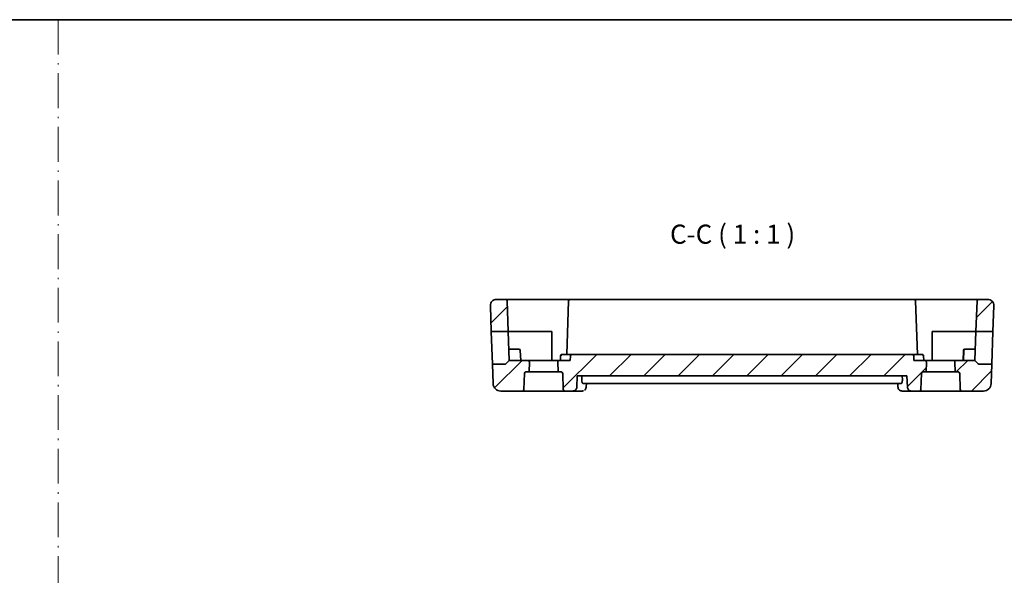
# Model space of a CAD drawing. Units: millimetres. Extents: x 14 to 2010, y 8 to 289.
# Drawn here: x 1814 to 1943, y 216 to 289 of the extents above; entities that cross this region are included whole.
import ezdxf

# ---------------------------------------------------------------- set-up
doc = ezdxf.new("R2010")
doc.units = ezdxf.units.MM
doc.linetypes.add('DASH_DOT', pattern=[0.37, 0.24, -0.06, 0.01, -0.06])
for name, color, linetype, lineweight in [('Border (ISO)', 7, 'Continuous', 35), ('Hatch (ISO)', 1, 'Continuous', 18), ('Sketch Geometry (ISO)', 7, 'Continuous', 18), ('Symbol (ISO)', 7, 'Continuous', 18), ('Visible (ISO)', 7, 'Continuous', 35)]:
    doc.layers.add(name, color=color, linetype=linetype, lineweight=lineweight)
doc.styles.add('Note Text (TK)', font='MS PGothic.ttf')

# ---------------------------------------------------------------- blocks, each defined once
blk = doc.blocks.new('図面枠 tk図枠')
at = {"layer": 'Border (ISO)'}
blk.add_line((14.5, 289), (405.5, 289), dxfattribs=at)

msp = doc.modelspace()

# ---------------------------------------------------------------- hatches: boundary and pattern name
at = {"layer": 'Hatch (ISO)'}
h = msp.add_hatch(dxfattribs=at)
h.set_pattern_fill('ANSI31', color=256, scale=25.4, style=0)
h.set_pattern_definition([(45, (1604, 7e-15), (-2.245064, 2.245064), [])])
edge = h.paths.add_edge_path()
edge.add_ellipse((1876.444, 251.5684), major_axis=(-0.7995, -0.0279), ratio=1, start_angle=268, end_angle=360)
edge.add_line((1875.6445, 251.5405), (1875.7622, 248.1684))
edge.add_line((1875.7622, 248.1684), (1877.9829, 248.1684))
edge.add_line((1877.9829, 248.1684), (1877.843, 252.1754))
edge.add_ellipse((1877.6431, 252.1684), major_axis=(0.1999, 0.007), ratio=1, start_angle=0, end_angle=88)
edge.add_line((1877.6431, 252.3684), (1876.444, 252.3684))
edge = h.paths.add_edge_path()
edge.add_ellipse((1940.7872, 251.5684), major_axis=(0.7995, -0.0279), ratio=1, start_angle=0, end_angle=92)
edge.add_line((1940.7872, 252.3684), (1939.5881, 252.3684))
edge.add_ellipse((1939.5881, 252.1684), major_axis=(0, 0.2), ratio=1, start_angle=0, end_angle=88)
edge.add_line((1939.3882, 252.1754), (1939.2483, 248.1684))
edge.add_line((1939.2483, 248.1684), (1941.4689, 248.1684))
edge.add_line((1941.4689, 248.1684), (1941.5867, 251.5405))
edge = h.paths.add_edge_path()
edge.add_ellipse((1937.396, 240.5684), major_axis=(-0.1999, -0.007), ratio=1, start_angle=0, end_angle=88)
edge.add_line((1937.396, 240.3684), (1940.2308, 240.3684))
edge.add_ellipse((1940.2308, 241.3684), major_axis=(0.9994, -0.0349), ratio=1, start_angle=272, end_angle=360)
edge.add_line((1941.2302, 241.3335), (1941.3188, 243.8684))
edge.add_line((1941.3188, 243.8684), (1939.6984, 243.8684))
edge.add_ellipse((1939.6984, 244.0684), major_axis=(-0.1414, -0.1414), ratio=1, start_angle=0, end_angle=45, ccw=False)
edge.add_line((1939.557, 243.927), (1939.1156, 244.3684))
edge.add_line((1939.1156, 244.3684), (1936.6727, 244.3684))
edge.add_ellipse((1936.6727, 244.1684), major_axis=(0, 0.2), ratio=1, start_angle=0, end_angle=92)
edge.add_line((1936.4728, 244.1614), (1936.518, 242.8684))
edge.add_line((1936.518, 242.8684), (1936.9224, 242.8684))
edge.add_ellipse((1936.9224, 242.6684), major_axis=(0, 0.2), ratio=1, start_angle=272, end_angle=360, ccw=False)
edge.add_line((1937.1223, 242.6754), (1937.1961, 240.5614))
edge = h.paths.add_edge_path()
edge.add_ellipse((1879.8351, 240.5684), major_axis=(0, -0.2), ratio=1, start_angle=0, end_angle=88)
edge.add_line((1880.035, 240.5614), (1880.1088, 242.6754))
edge.add_ellipse((1880.3087, 242.6684), major_axis=(-0.1999, 0.007), ratio=1, start_angle=272, end_angle=360, ccw=False)
edge.add_line((1880.3087, 242.8684), (1880.7132, 242.8684))
edge.add_line((1880.7132, 242.8684), (1880.7584, 244.1614))
edge.add_ellipse((1880.5585, 244.1684), major_axis=(0.1999, -0.007), ratio=1, start_angle=0, end_angle=92)
edge.add_line((1880.5585, 244.3684), (1878.1156, 244.3684))
edge.add_line((1878.1156, 244.3684), (1877.6742, 243.927))
edge.add_ellipse((1877.5327, 244.0684), major_axis=(0.1414, -0.1414), ratio=1, start_angle=315, end_angle=360, ccw=False)
edge.add_line((1877.5327, 243.8684), (1875.9124, 243.8684))
edge.add_line((1875.9124, 243.8684), (1876.0009, 241.3335))
edge.add_ellipse((1877.0003, 241.3684), major_axis=(-0.9994, -0.0349), ratio=1, start_angle=0, end_angle=88)
edge.add_line((1877.0003, 240.3684), (1879.8351, 240.3684))
edge = h.paths.add_edge_path()
edge.add_ellipse((1930.8991, 244.9684), major_axis=(0.1999, 0.007), ratio=1, start_angle=0, end_angle=88)
edge.add_line((1930.8991, 245.1684), (1886.3367, 245.1684))
edge.add_ellipse((1886.3367, 244.9684), major_axis=(-0.1999, 0.007), ratio=1, start_angle=272, end_angle=360)
edge.add_line((1886.1368, 244.9754), (1886.1156, 244.3684))
edge.add_line((1886.1156, 244.3684), (1884.6727, 244.3684))
edge.add_ellipse((1884.6727, 244.1684), major_axis=(0, 0.2), ratio=1, start_angle=0, end_angle=92)
edge.add_line((1884.4728, 244.1614), (1884.518, 242.8684))
edge.add_line((1884.518, 242.8684), (1884.9224, 242.8684))
edge.add_ellipse((1884.9224, 242.6684), major_axis=(0, 0.2), ratio=1, start_angle=272, end_angle=360, ccw=False)
edge.add_line((1885.1223, 242.6754), (1885.1961, 240.5614))
edge.add_ellipse((1885.396, 240.5684), major_axis=(-0.1999, -0.007), ratio=1, start_angle=0, end_angle=88)
edge.add_line((1885.396, 240.3684), (1886.4536, 240.3684))
edge.add_spline(control_points=[(1886.4536, 240.3684), (1886.5171, 240.3684), (1886.5919, 240.383), (1886.7089, 240.4309), (1886.7719, 240.4723), (1886.8608, 240.5599), (1886.9026, 240.6214), (1886.9481, 240.7298), (1886.9625, 240.7938), (1886.9645, 240.851)], knot_values=[0.07486371, 0.07486371, 0.07486371, 0.07486371, 0.09392216, 0.09392216, 0.11277202, 0.11277202, 0.13136518, 0.13136518, 0.14802664, 0.14802664, 0.14802664, 0.14802664], degree=3, periodic=0)
edge.add_line((1886.9645, 240.851), (1887.0187, 242.3684))
edge.add_line((1887.0187, 242.3684), (1930.2124, 242.3684))
edge.add_line((1930.2124, 242.3684), (1930.2666, 240.851))
edge.add_spline(control_points=[(1930.2666, 240.851), (1930.2687, 240.7938), (1930.2831, 240.7298), (1930.3286, 240.6214), (1930.3704, 240.5599), (1930.4592, 240.4723), (1930.5222, 240.4309), (1930.6392, 240.383), (1930.714, 240.3684), (1930.7776, 240.3684)], knot_values=[0.15146372, 0.15146372, 0.15146372, 0.15146372, 0.16812518, 0.16812518, 0.18671834, 0.18671834, 0.2055682, 0.2055682, 0.22462664, 0.22462664, 0.22462664, 0.22462664], degree=3, periodic=0)
edge.add_line((1930.7776, 240.3684), (1931.8351, 240.3684))
edge.add_ellipse((1931.8351, 240.5684), major_axis=(0, -0.2), ratio=1, start_angle=0, end_angle=88)
edge.add_line((1932.035, 240.5614), (1932.1088, 242.6754))
edge.add_ellipse((1932.3087, 242.6684), major_axis=(-0.1999, 0.007), ratio=1, start_angle=272, end_angle=360, ccw=False)
edge.add_line((1932.3087, 242.8684), (1932.7132, 242.8684))
edge.add_line((1932.7132, 242.8684), (1932.7584, 244.1614))
edge.add_ellipse((1932.5585, 244.1684), major_axis=(0.1999, -0.007), ratio=1, start_angle=0, end_angle=92)
edge.add_line((1932.5585, 244.3684), (1931.1202, 244.3684))
edge.add_line((1931.1202, 244.3684), (1931.099, 244.9754))

# ---------------------------------------------------------------- linework, layer by layer
at = {"layer": 'Sketch Geometry (ISO)', "color": 4, "linetype": 'DASH_DOT', "lineweight": 18, "ltscale": 18.986347}
msp.add_line((1819.0605, 289.0015), (1819.0605, 8.0036), dxfattribs=at)
at = {"layer": 'Visible (ISO)'}
for p, q in [((1875.6445, 251.5405), (1875.7622, 248.1684)), ((1877.6431, 252.3684), (1876.444, 252.3684)), ((1882.6156, 252.3684), (1877.6431, 252.3684)), ((1877.9829, 248.1684), (1877.843, 252.1754)), ((1886.0881, 252.3684), (1882.6156, 252.3684)), ((1885.8882, 252.1754), (1885.6435, 245.1684)), ((1931.1431, 252.3684), (1886.0881, 252.3684)), ((1934.6156, 252.3684), (1931.1431, 252.3684)), ((1931.5876, 245.1684), (1931.343, 252.1754)), ((1939.5881, 252.3684), (1934.6156, 252.3684)), ((1939.3882, 252.1754), (1939.2483, 248.1684)), ((1940.7872, 252.3684), (1939.5881, 252.3684)), ((1941.5867, 251.5405), (1941.4689, 248.1684)), ((1875.7622, 248.1684), (1877.9829, 248.1684)), ((1875.9124, 243.8684), (1875.7622, 248.1684)), ((1877.9829, 248.1684), (1878.1156, 244.3684)), ((1877.9829, 248.1684), (1882.6156, 248.1684)), ((1882.6156, 248.1684), (1883.7156, 248.1684)), ((1883.7156, 248.1684), (1883.7156, 244.3684)), ((1933.5156, 244.3684), (1933.5156, 248.1684)), ((1933.5156, 248.1684), (1934.6156, 248.1684)), ((1934.6156, 248.1684), (1939.2483, 248.1684)), ((1939.1156, 244.3684), (1939.2483, 248.1684)), ((1939.2483, 248.1684), (1941.4689, 248.1684)), ((1941.4689, 248.1684), (1941.3188, 243.8684)), ((1878.6156, 245.8684), (1878.0632, 245.8684)), ((1878.6156, 245.8684), (1879.3701, 245.8684)), ((1879.6156, 244.3684), (1879.5699, 245.6754)), ((1886.3367, 245.1684), (1885.0367, 245.1684)), ((1930.8991, 245.1684), (1886.3367, 245.1684)), ((1932.1945, 245.1684), (1930.8991, 245.1684)), ((1937.5632, 244.3684), (1937.6088, 245.6754)), ((1937.6156, 244.3684), (1937.6612, 245.6754)), ((1937.8087, 245.8684), (1937.8611, 245.8684)), ((1937.8611, 245.8684), (1938.6156, 245.8684)), ((1939.168, 245.8684), (1938.6156, 245.8684)), ((1877.5327, 243.8684), (1875.9124, 243.8684)), ((1875.9124, 243.8684), (1876.0009, 241.3335)), ((1877.6742, 243.927), (1878.1156, 244.3684)), ((1880.5585, 244.3684), (1878.1156, 244.3684)), ((1884.6727, 244.3684), (1880.5585, 244.3684)), ((1880.7132, 242.8684), (1880.7584, 244.1614)), ((1884.4728, 244.1614), (1884.518, 242.8684)), ((1886.1156, 244.3684), (1884.6727, 244.3684)), ((1884.8156, 244.3684), (1884.8368, 244.9754)), ((1886.1156, 244.3684), (1886.1368, 244.9754)), ((1931.1202, 244.3684), (1931.099, 244.9754)), ((1932.5585, 244.3684), (1931.1202, 244.3684)), ((1932.4156, 244.3684), (1932.3944, 244.9754)), ((1936.6727, 244.3684), (1932.5585, 244.3684)), ((1932.7132, 242.8684), (1932.7584, 244.1614)), ((1936.4728, 244.1614), (1936.518, 242.8684)), ((1939.1156, 244.3684), (1936.6727, 244.3684)), ((1939.557, 243.927), (1939.1156, 244.3684)), ((1941.3188, 243.8684), (1939.6984, 243.8684)), ((1941.3188, 243.8684), (1941.2302, 241.3335)), ((1880.035, 240.5614), (1880.1088, 242.6754)), ((1880.3087, 242.8684), (1880.7132, 242.8684)), ((1884.518, 242.8684), (1880.7132, 242.8684)), ((1884.518, 242.8684), (1884.9224, 242.8684)), ((1885.1223, 242.6754), (1885.1961, 240.5614)), ((1932.035, 240.5614), (1932.1088, 242.6754)), ((1932.3087, 242.8684), (1932.7132, 242.8684)), ((1936.518, 242.8684), (1932.7132, 242.8684)), ((1936.518, 242.8684), (1936.9224, 242.8684)), ((1937.1223, 242.6754), (1937.1961, 240.5614)), ((1886.9645, 240.851), (1887.0187, 242.3684)), ((1887.0187, 242.3684), (1930.2124, 242.3684)), ((1887.6263, 241.851), (1887.64, 242.3684)), ((1887.7536, 241.3684), (1929.4776, 241.3684)), ((1888.22, 241.3684), (1888.1996, 240.8929)), ((1929.0325, 240.892), (1929.0121, 241.3684)), ((1929.6048, 241.851), (1929.5912, 242.3684)), ((1930.2124, 242.3684), (1930.2666, 240.851)), ((1877.0003, 240.3684), (1879.8351, 240.3684)), ((1879.8351, 240.3684), (1885.396, 240.3684)), ((1885.396, 240.3684), (1886.4536, 240.3684)), ((1886.4536, 240.3684), (1887.6556, 240.3684)), ((1929.5756, 240.3684), (1930.7776, 240.3684)), ((1930.7776, 240.3684), (1931.8351, 240.3684)), ((1931.8351, 240.3684), (1937.396, 240.3684)), ((1937.396, 240.3684), (1940.2308, 240.3684))]:
    msp.add_line(p, q, dxfattribs=at)
for centre, radius, start, end in [((1876.444, 251.5684), 0.8, 90, 182), ((1877.6431, 252.1684), 0.2, 2, 90), ((1886.0881, 252.1684), 0.2, 90, 178), ((1931.1431, 252.1684), 0.2, 2, 90), ((1939.5881, 252.1684), 0.2, 90, 178), ((1940.7872, 251.5684), 0.8, 358, 90), ((1879.3701, 245.6684), 0.2, 2, 90), ((1886.3367, 244.9684), 0.2, 90, 178), ((1930.8991, 244.9684), 0.2, 2, 90), ((1937.8087, 245.6684), 0.2, 90, 178), ((1937.8611, 245.6684), 0.2, 90, 178), ((1877.5327, 244.0684), 0.2, 270, 315), ((1880.5585, 244.1684), 0.2, 358, 90), ((1884.6727, 244.1684), 0.2, 90, 182), ((1932.5585, 244.1684), 0.2, 358, 90), ((1936.6727, 244.1684), 0.2, 90, 182), ((1939.6984, 244.0684), 0.2, 225, 270), ((1880.3087, 242.6684), 0.2, 90, 178), ((1884.9224, 242.6684), 0.2, 2, 90), ((1932.3087, 242.6684), 0.2, 90, 178), ((1936.9224, 242.6684), 0.2, 2, 90), ((1877.0003, 241.3684), 1, 182, 270), ((1940.2308, 241.3684), 1, 270, 358), ((1879.8351, 240.5684), 0.2, 270, 358), ((1885.396, 240.5684), 0.2, 182, 270), ((1931.8351, 240.5684), 0.2, 270, 358), ((1937.396, 240.5684), 0.2, 182, 270)]:
    msp.add_arc(centre, radius, start, end, dxfattribs=at)
msp.add_ellipse((1929.5583, 240.8713), major_axis=(-0.1585, -0.4742), ratio=0.94197726, start_param=0.00270585, end_param=0.00288779, dxfattribs=at)
for points, knots in [([(1884.8368, 244.9754), (1884.8373, 244.9918), (1884.8403, 245.0085), (1884.8507, 245.0408), (1884.8584, 245.0568), (1884.869, 245.0734), (1884.8703, 245.0754), (1884.8717, 245.0773)], [0, 0, 0, 0, 0.0049553022, 0.0049553022, 0.0101939631, 0.0101939631, 0.0109036708, 0.0109036708, 0.0109036708, 0.0109036708]), ([(1884.8698, 245.0786), (1884.8778, 245.0908), (1884.8872, 245.1021), (1884.9143, 245.1283), (1884.9336, 245.1413), (1884.9546, 245.1508)], [0.548852495, 0.548852495, 0.548852495, 0.548852495, 0.768328611, 0.768328611, 1.113671489, 1.113671489, 1.113671489, 1.113671489]), ([(1885.0367, 245.1684), (1885.0194, 245.1684), (1885.0022, 245.1626), (1884.9865, 245.1525), (1884.9707, 245.1423), (1884.9564, 245.1278), (1884.944, 245.1103), (1884.9316, 245.0927), (1884.9211, 245.072), (1884.9134, 245.0491), (1884.9057, 245.0262), (1884.9008, 245.001), (1884.8996, 244.9754)], [0, 0, 0, 0, 0.38397299, 0.38397299, 0.38397299, 0.76794599, 0.76794599, 0.76794599, 1.15191898, 1.15191898, 1.15191898, 1.53589197, 1.53589197, 1.53589197, 1.53589197]), ([(1884.9553, 245.1492), (1884.9649, 245.1539), (1884.9748, 245.1577), (1884.995, 245.1638), (1885.0053, 245.1661), (1885.0191, 245.1678), (1885.0227, 245.1681), (1885.028, 245.1684), (1885.0297, 245.1684), (1885.0333, 245.1685), (1885.035, 245.1685), (1885.0367, 245.1684)], [0, 0, 0, 0, 0.00319514447, 0.00319514447, 0.00632583123, 0.00632583123, 0.00740133413, 0.00740133413, 0.00795792335, 0.00795792335, 0.0085225309, 0.0085225309, 0.0085225309, 0.0085225309]), ([(1886.3227, 245.1684), (1886.3249, 245.1686), (1886.327, 245.1687), (1886.3303, 245.1688), (1886.3315, 245.1688), (1886.3333, 245.1687), (1886.334, 245.1687), (1886.335, 245.1686), (1886.3353, 245.1686), (1886.3359, 245.1685), (1886.3361, 245.1685), (1886.3364, 245.1684), (1886.3365, 245.1684), (1886.3367, 245.1684)], [0.00722102487, 0.00722102487, 0.00722102487, 0.00722102487, 0.0078797595, 0.0078797595, 0.00824891775, 0.00824891775, 0.00850168269, 0.00850168269, 0.00866474407, 0.00866474407, 0.00878920341, 0.00878920341, 0.0089169343, 0.0089169343, 0.0089169343, 0.0089169343]), ([(1930.8945, 245.1684), (1930.8946, 245.1684), (1930.8948, 245.1684), (1930.8951, 245.1685), (1930.8953, 245.1685), (1930.8959, 245.1686), (1930.8963, 245.1686), (1930.8973, 245.1687), (1930.8981, 245.1687), (1930.9001, 245.1688), (1930.9013, 245.1688), (1930.9045, 245.1687), (1930.9065, 245.1686), (1930.9085, 245.1684)], [0, 0, 0, 0, 0.00013332469, 0.00013332469, 0.00026291317, 0.00026291317, 0.00043237394, 0.00043237394, 0.0007076439, 0.0007076439, 0.00109398288, 0.00109398288, 0.00169548702, 0.00169548702, 0.00169548702, 0.00169548702]), ([(1932.1945, 245.1684), (1932.1961, 245.1685), (1932.1978, 245.1685), (1932.2011, 245.1684), (1932.2028, 245.1684), (1932.2079, 245.1681), (1932.2113, 245.1679), (1932.2249, 245.1663), (1932.2353, 245.164), (1932.2557, 245.158), (1932.266, 245.154), (1932.2759, 245.1492)], [0, 0, 0, 0, 0.00054059693, 0.00054059693, 0.00107407565, 0.00107407565, 0.00210657328, 0.00210657328, 0.00522621332, 0.00522621332, 0.00852197694, 0.00852197694, 0.00852197694, 0.00852197694]), ([(1932.3316, 244.9754), (1932.3304, 245.001), (1932.3255, 245.0262), (1932.3178, 245.0491), (1932.3101, 245.072), (1932.2996, 245.0927), (1932.2872, 245.1103), (1932.2748, 245.1278), (1932.2604, 245.1423), (1932.2447, 245.1525), (1932.229, 245.1626), (1932.2118, 245.1684), (1932.1945, 245.1684)], [0, 0, 0, 0, 0.38397299, 0.38397299, 0.38397299, 0.76794599, 0.76794599, 0.76794599, 1.15191898, 1.15191898, 1.15191898, 1.53589197, 1.53589197, 1.53589197, 1.53589197]), ([(1932.2766, 245.1508), (1932.2975, 245.1413), (1932.3169, 245.1283), (1932.344, 245.1021), (1932.3533, 245.0908), (1932.3614, 245.0786)], [0.422985734, 0.422985734, 0.422985734, 0.422985734, 0.768328611, 0.768328611, 0.987804728, 0.987804728, 0.987804728, 0.987804728]), ([(1932.3595, 245.0773), (1932.3726, 245.0583), (1932.3828, 245.0368), (1932.392, 245.0017), (1932.3939, 244.9885), (1932.3944, 244.9754)], [0, 0, 0, 0, 0.0069448749, 0.0069448749, 0.0108916934, 0.0108916934, 0.0108916934, 0.0108916934]), ([(1887.7536, 241.3684), (1887.7356, 241.3684), (1887.717, 241.3801), (1887.6831, 241.4289), (1887.668, 241.4668), (1887.6455, 241.555), (1887.6363, 241.6106), (1887.6263, 241.7293), (1887.6247, 241.7916), (1887.6263, 241.851)], [-0.0762305243, -0.0762305243, -0.0762305243, -0.0762305243, -0.0573302209, -0.0573302209, -0.0379124858, -0.0379124858, -0.0189562429, -0.0189562429, -0.0012653099, -0.0012653099, -0.0012653099, -0.0012653099]), ([(1929.6048, 241.851), (1929.6064, 241.7916), (1929.6049, 241.7293), (1929.5948, 241.6106), (1929.5857, 241.555), (1929.5631, 241.4668), (1929.548, 241.4289), (1929.5142, 241.3801), (1929.4955, 241.3684), (1929.4776, 241.3684)], [-0.3067243255, -0.3067243255, -0.3067243255, -0.3067243255, -0.2890333925, -0.2890333925, -0.2700771496, -0.2700771496, -0.2506594145, -0.2506594145, -0.2317591111, -0.2317591111, -0.2317591111, -0.2317591111]), ([(1886.4536, 240.3684), (1886.5171, 240.3684), (1886.5919, 240.383), (1886.7089, 240.4309), (1886.7719, 240.4723), (1886.8608, 240.5599), (1886.9026, 240.6214), (1886.9481, 240.7298), (1886.9625, 240.7938), (1886.9645, 240.851)], [0.0748637143, 0.0748637143, 0.0748637143, 0.0748637143, 0.0939221566, 0.0939221566, 0.1127720162, 0.1127720162, 0.131365177, 0.131365177, 0.1480266411, 0.1480266411, 0.1480266411, 0.1480266411]), ([(1888.1985, 240.8853), (1888.1959, 240.8383), (1888.1864, 240.7897), (1888.1528, 240.6935), (1888.1274, 240.6452), (1888.065, 240.5587), (1888.0274, 240.5195), (1887.9857, 240.4865)], [0.0007605737, 0.0007605737, 0.0007605737, 0.0007605737, 0.0159086489, 0.0159086489, 0.0322372336, 0.0322372336, 0.0484698488, 0.0484698488, 0.0484698488, 0.0484698488]), ([(1929.4012, 240.3971), (1929.3441, 240.4162), (1929.2891, 240.4452), (1929.1942, 240.5183), (1929.153, 240.5631), (1929.0893, 240.6612), (1929.0655, 240.7153), (1929.0396, 240.8107), (1929.0333, 240.8521), (1929.0314, 240.8928)], [0, 0, 0, 0, 0.0184551404, 0.0184551404, 0.0366865731, 0.0366865731, 0.0544957983, 0.0544957983, 0.0675015782, 0.0675015782, 0.0675015782, 0.0675015782]), ([(1930.2666, 240.851), (1930.2687, 240.7938), (1930.2831, 240.7298), (1930.3286, 240.6214), (1930.3704, 240.5599), (1930.4592, 240.4723), (1930.5222, 240.4309), (1930.6392, 240.383), (1930.714, 240.3684), (1930.7776, 240.3684)], [0.151463718, 0.151463718, 0.151463718, 0.151463718, 0.1681251821, 0.1681251821, 0.1867183429, 0.1867183429, 0.2055682025, 0.2055682025, 0.2246266448, 0.2246266448, 0.2246266448, 0.2246266448])]:
    msp.add_open_spline(points, degree=3, knots=knots, dxfattribs=at)
for points in [[(1887.8299, 240.3971), (1887.7739, 240.3784), (1887.7143, 240.3684), (1887.6556, 240.3684)], [(1888.1989, 240.8931), (1888.1989, 240.8929), (1888.1989, 240.8926), (1888.1989, 240.8924)], [(1929.5756, 240.3684), (1929.5169, 240.3684), (1929.4572, 240.3784), (1929.4013, 240.3971)]]:
    msp.add_open_spline(points, degree=3, dxfattribs=at)

# ---------------------------------------------------------------- block references
msp.add_blockref('図面枠 tk図枠', (1604, 0))

# ---------------------------------------------------------------- texts
at = {"layer": 'Symbol (ISO)', "color": 7, "insert": (1899.1758, 258.8768), "char_height": 2.5, "attachment_point": 7, "style": 'Note Text (TK)'}
msp.add_mtext('C-C ( 1 : 1 )', dxfattribs=at)

doc.saveas('drawing.dxf')
